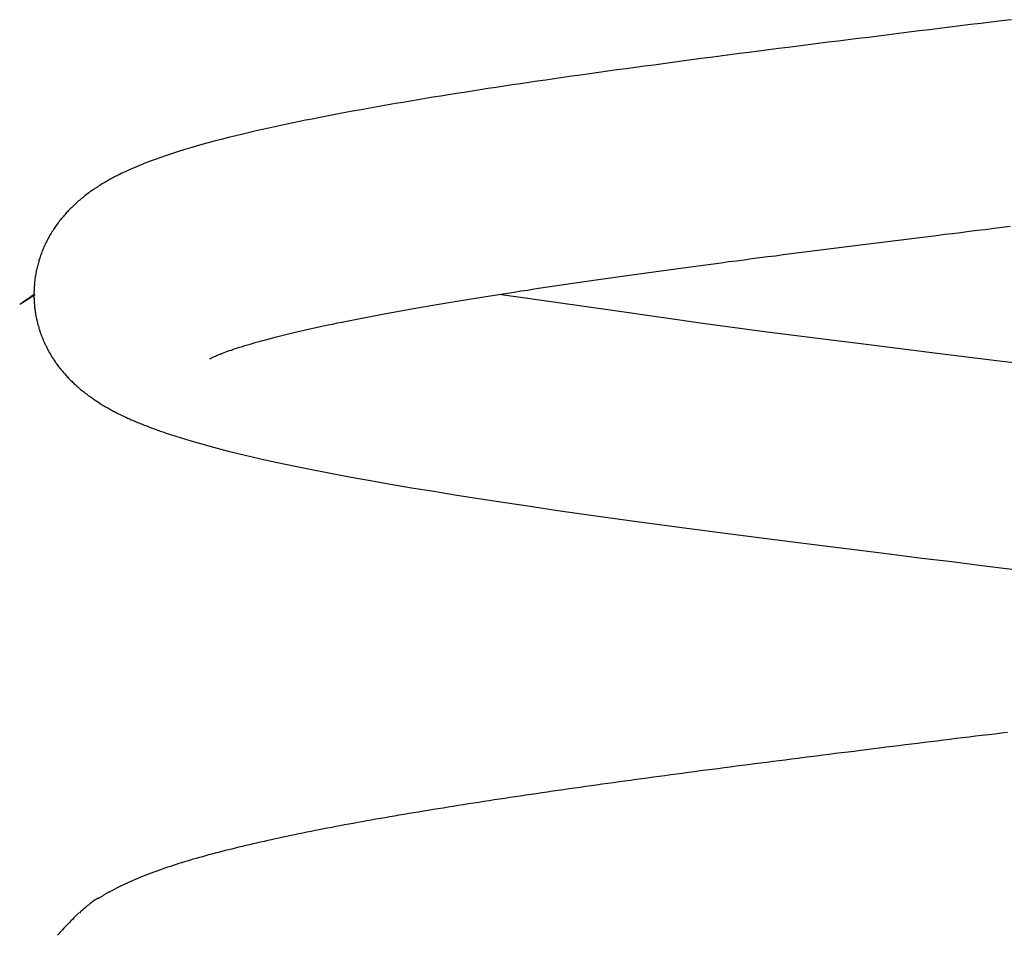
# Model space of a CAD drawing. Extents: x -15 to 15, y -5.2 to 5.2.
# Drawn here: x -1 to -0.1, y -0.4 to 0.4 of the extents above; entities that cross this region are included whole.
import ezdxf

# ---------------------------------------------------------------- set-up
doc = ezdxf.new("R2010")
doc.units = 0
doc.layers.get('0').update_dxf_attribs({"linetype": 'CONTINUOUS'})

msp = doc.modelspace()

# ---------------------------------------------------------------- linework, layer by layer
at = {"color": 0}
for points in [[(-0.0526, 0.4415), (-0.0625, 0.4403), (-0.0725, 0.4391), (-0.0825, 0.4379), (-0.0924, 0.4367), (-0.1024, 0.4354), (-0.1123, 0.4342), (-0.1223, 0.433), (-0.1322, 0.4318), (-0.1421, 0.4306), (-0.152, 0.4294), (-0.1618, 0.4281), (-0.1717, 0.4269), (-0.1815, 0.4257), (-0.1914, 0.4244), (-0.2012, 0.4232), (-0.2109, 0.422), (-0.2207, 0.4208), (-0.2304, 0.4196), (-0.2401, 0.4184), (-0.2497, 0.4171), (-0.2594, 0.4159), (-0.269, 0.4147), (-0.2785, 0.4135), (-0.288, 0.4123), (-0.2975, 0.411), (-0.307, 0.4098), (-0.3164, 0.4086), (-0.3257, 0.4074), (-0.3351, 0.4062), (-0.3443, 0.405), (-0.3536, 0.4038), (-0.3628, 0.4025), (-0.372, 0.4013), (-0.3812, 0.4001), (-0.3902, 0.3989), (-0.3993, 0.3976), (-0.4083, 0.3964), (-0.4173, 0.3952), (-0.4262, 0.394), (-0.4351, 0.3928), (-0.4439, 0.3916), (-0.4527, 0.3903), (-0.4615, 0.3891), (-0.4702, 0.3879), (-0.4788, 0.3867), (-0.4873, 0.3854), (-0.4957, 0.3842), (-0.504, 0.383), (-0.5122, 0.3818), (-0.5203, 0.3806), (-0.5284, 0.3794), (-0.5364, 0.3783), (-0.5443, 0.377), (-0.5522, 0.3759), (-0.56, 0.3747), (-0.5677, 0.3735), (-0.5754, 0.3723), (-0.583, 0.3711), (-0.5906, 0.3699), (-0.5981, 0.3687), (-0.6056, 0.3675), (-0.613, 0.3663), (-0.6205, 0.3651), (-0.6278, 0.3638), (-0.6352, 0.3626), (-0.6425, 0.3614), (-0.6497, 0.3602), (-0.6568, 0.3589), (-0.6639, 0.3577), (-0.6709, 0.3565), (-0.6778, 0.3552), (-0.6847, 0.354), (-0.6914, 0.3528), (-0.6981, 0.3515), (-0.7047, 0.3503), (-0.7113, 0.349), (-0.7177, 0.3478), (-0.7241, 0.3465), (-0.7304, 0.3453), (-0.7367, 0.3441), (-0.7428, 0.3428), (-0.7489, 0.3416), (-0.7549, 0.3403), (-0.7607, 0.3391), (-0.7666, 0.3378), (-0.7724, 0.3365), (-0.7784, 0.3352), (-0.7846, 0.3338), (-0.7911, 0.3323), (-0.7977, 0.3307), (-0.8045, 0.3291), (-0.8114, 0.3274), (-0.8184, 0.3255), (-0.8255, 0.3237), (-0.8326, 0.3218), (-0.8397, 0.3198), (-0.8469, 0.3178), (-0.8539, 0.3156), (-0.8609, 0.3135), (-0.8678, 0.3112), (-0.8744, 0.309), (-0.8806, 0.3068), (-0.8863, 0.3048), (-0.8915, 0.3028), (-0.8962, 0.3009), (-0.9005, 0.2991), (-0.9044, 0.2975), (-0.9078, 0.2959), (-0.9108, 0.2946), (-0.9133, 0.2934), (-0.9154, 0.2924), (-0.917, 0.2916), (-0.9183, 0.2909), (-0.9195, 0.2903), (-0.9206, 0.2898), (-0.9218, 0.2892), (-0.923, 0.2886), (-0.9242, 0.2879), (-0.9254, 0.2872), (-0.9266, 0.2866), (-0.9278, 0.2859), (-0.929, 0.2852), (-0.9302, 0.2845), (-0.9314, 0.2838), (-0.9326, 0.2831), (-0.9338, 0.2824), (-0.935, 0.2817), (-0.9361, 0.2809), (-0.9374, 0.2802), (-0.9385, 0.2794), (-0.9397, 0.2786), (-0.9409, 0.2779), (-0.9421, 0.2771), (-0.9433, 0.2762), (-0.9445, 0.2754), (-0.9457, 0.2746), (-0.9468, 0.2737), (-0.948, 0.2729), (-0.9491, 0.272), (-0.9502, 0.2712), (-0.9513, 0.2703), (-0.9524, 0.2694), (-0.9535, 0.2685), (-0.9546, 0.2677), (-0.9556, 0.2668), (-0.9567, 0.2659), (-0.9577, 0.265), (-0.9588, 0.264), (-0.9598, 0.2631), (-0.9608, 0.2622), (-0.9617, 0.2613), (-0.9627, 0.2603), (-0.9637, 0.2594), (-0.9646, 0.2585), (-0.9656, 0.2575), (-0.9665, 0.2565), (-0.9674, 0.2555), (-0.9683, 0.2546), (-0.9692, 0.2536), (-0.9701, 0.2526), (-0.971, 0.2516), (-0.9718, 0.2506), (-0.9727, 0.2496), (-0.9735, 0.2486), (-0.9743, 0.2476), (-0.9751, 0.2465), (-0.9759, 0.2455), (-0.9767, 0.2445), (-0.9775, 0.2434), (-0.9782, 0.2424), (-0.979, 0.2413), (-0.9797, 0.2402), (-0.9804, 0.2392), (-0.9811, 0.2381), (-0.9818, 0.237), (-0.9825, 0.2359), (-0.9832, 0.2348), (-0.9838, 0.2338), (-0.9845, 0.2327), (-0.9851, 0.2315), (-0.9857, 0.2304), (-0.9864, 0.2293), (-0.9869, 0.2282), (-0.9875, 0.227), (-0.9881, 0.2259), (-0.9887, 0.2248), (-0.9892, 0.2236), (-0.9897, 0.2224), (-0.9903, 0.2213), (-0.9908, 0.2201), (-0.9913, 0.219), (-0.9917, 0.2178), (-0.9922, 0.2166), (-0.9927, 0.2154), (-0.9931, 0.2142), (-0.9935, 0.2131), (-0.9939, 0.2119), (-0.9943, 0.2107), (-0.9947, 0.2096), (-0.9951, 0.2084), (-0.9954, 0.2073), (-0.9957, 0.2061), (-0.996, 0.205), (-0.9963, 0.2038), (-0.9966, 0.2027), (-0.9969, 0.2016), (-0.9972, 0.2004), (-0.9974, 0.1993), (-0.9977, 0.1982), (-0.9979, 0.1971), (-0.9981, 0.196), (-0.9983, 0.1949), (-0.9985, 0.1938), (-0.9987, 0.1927), (-0.9988, 0.1917), (-0.999, 0.1906), (-0.9991, 0.1896), (-0.9992, 0.1885), (-0.9994, 0.1874), (-0.9995, 0.1864), (-0.9996, 0.1854), (-0.9996, 0.1843), (-0.9997, 0.1833), (-0.9998, 0.1823), (-0.9998, 0.1813), (-0.9999, 0.1804), (-0.9999, 0.1793), (-1, 0.1776), (-1, 0.1754)], [(-0.8293, 0.1131), (-0.8291, 0.1133), (-0.8287, 0.1134), (-0.8283, 0.1137), (-0.8278, 0.1139), (-0.8272, 0.1142), (-0.8265, 0.1145), (-0.8258, 0.1149), (-0.8249, 0.1153), (-0.824, 0.1157), (-0.8231, 0.1161), (-0.822, 0.1166), (-0.8209, 0.117), (-0.8196, 0.1175), (-0.8184, 0.118), (-0.817, 0.1185), (-0.8155, 0.1191), (-0.8139, 0.1197), (-0.8123, 0.1203), (-0.8105, 0.1209), (-0.8087, 0.1215), (-0.8068, 0.1222), (-0.8047, 0.1229), (-0.8026, 0.1236), (-0.8004, 0.1243), (-0.798, 0.125), (-0.7956, 0.1258), (-0.793, 0.1265), (-0.7903, 0.1273), (-0.7876, 0.1281), (-0.7847, 0.129), (-0.7817, 0.1298), (-0.7786, 0.1307), (-0.7753, 0.1315), (-0.7719, 0.1324), (-0.7684, 0.1334), (-0.7648, 0.1343), (-0.7611, 0.1352), (-0.7572, 0.1362), (-0.7533, 0.1371), (-0.7493, 0.1381), (-0.7451, 0.1391), (-0.741, 0.14), (-0.7367, 0.141), (-0.7325, 0.142), (-0.7282, 0.1429), (-0.7238, 0.1439), (-0.7195, 0.1448), (-0.715, 0.1458), (-0.7105, 0.1467), (-0.706, 0.1477), (-0.7013, 0.1486), (-0.6967, 0.1496), (-0.6919, 0.1505), (-0.6871, 0.1515), (-0.6822, 0.1524), (-0.6772, 0.1534), (-0.6723, 0.1543), (-0.6672, 0.1553), (-0.6621, 0.1563), (-0.6569, 0.1572), (-0.6516, 0.1582), (-0.6464, 0.1592), (-0.641, 0.1601), (-0.6356, 0.1611), (-0.6301, 0.162), (-0.6246, 0.163), (-0.619, 0.164), (-0.6133, 0.165), (-0.6076, 0.1659), (-0.6018, 0.1669), (-0.596, 0.1679), (-0.5901, 0.1689), (-0.5841, 0.1698), (-0.5781, 0.1708), (-0.572, 0.1718), (-0.5659, 0.1728), (-0.5598, 0.1738), (-0.5536, 0.1747), (-0.5473, 0.1757), (-0.541, 0.1767), (-0.5346, 0.1777), (-0.5282, 0.1787), (-0.5218, 0.1796), (-0.5153, 0.1807), (-0.5087, 0.1816), (-0.5022, 0.1826), (-0.4956, 0.1836), (-0.4889, 0.1846), (-0.4822, 0.1856), (-0.4755, 0.1865), (-0.4687, 0.1875), (-0.462, 0.1885), (-0.4551, 0.1895), (-0.4483, 0.1905), (-0.4414, 0.1914), (-0.4345, 0.1924), (-0.4275, 0.1934), (-0.4205, 0.1944), (-0.4136, 0.1953), (-0.4065, 0.1963), (-0.3994, 0.1973), (-0.3923, 0.1983), (-0.3851, 0.1992), (-0.3779, 0.2002), (-0.3707, 0.2012), (-0.3635, 0.2022), (-0.3562, 0.2031), (-0.3488, 0.2041), (-0.3415, 0.2051), (-0.3341, 0.2061), (-0.3267, 0.2071), (-0.3192, 0.208), (-0.3117, 0.209), (-0.3042, 0.21), (-0.2966, 0.211), (-0.2891, 0.212), (-0.2814, 0.2129), (-0.2738, 0.2139), (-0.2661, 0.2149), (-0.2584, 0.2159), (-0.2507, 0.2169), (-0.243, 0.2179), (-0.2353, 0.2188), (-0.2275, 0.2198), (-0.2198, 0.2208), (-0.212, 0.2218), (-0.2042, 0.2228), (-0.1964, 0.2238), (-0.1886, 0.2247), (-0.1807, 0.2257), (-0.1729, 0.2267), (-0.165, 0.2277), (-0.1571, 0.2287), (-0.1493, 0.2296), (-0.1414, 0.2306), (-0.1334, 0.2316), (-0.1255, 0.2326), (-0.1176, 0.2336), (-0.1097, 0.2345), (-0.1017, 0.2355), (-0.0937, 0.2365), (-0.0858, 0.2375), (-0.0778, 0.2384), (-0.0698, 0.2394), (-0.0618, 0.2404), (-0.0538, 0.2414)], [(-1.0138, 0.1658), (-1.0128, 0.1665), (-1.0118, 0.1671), (-1.0109, 0.1678), (-1.0101, 0.1684), (-1.0092, 0.169), (-1.0085, 0.1695), (-1.0077, 0.17), (-1.0071, 0.1705), (-1.0064, 0.1709), (-1.0058, 0.1713), (-1.0052, 0.1718), (-1.0047, 0.1721), (-1.0042, 0.1725), (-1.0038, 0.1728), (-1.0034, 0.1731), (-1.003, 0.1734), (-1.0026, 0.1736), (-1.0023, 0.1738), (-1.002, 0.174), (-1.0017, 0.1742), (-1.0015, 0.1744), (-1.0013, 0.1746), (-1.0011, 0.1747), (-1.0009, 0.1748), (-1.0007, 0.1749), (-1.0006, 0.175), (-1.0005, 0.1751), (-1.0004, 0.1752), (-1.0003, 0.1752), (-1.0002, 0.1753), (-1.0002, 0.1753), (-1.0001, 0.1754), (-1.0001, 0.1754), (-1, 0.1754), (-1, 0.1754), (-1, 0.1754), (-1, 0.1754)], [(-1.0138, 0.1658), (-1.005, 0.1715), (-1, 0.1746)], [(-1.0002, 0.1733), (-1.0002, 0.1733), (-1, 0.1733), (-1, 0.1733), (-1, 0.1733), (-1, 0.1733), (-1, 0.1733), (-1, 0.1733), (-1, 0.1733), (-1, 0.1735), (-1, 0.1735), (-1, 0.1735), (-1, 0.1735), (-1, 0.1736), (-1, 0.1736), (-1, 0.1736), (-1, 0.1736), (-1, 0.1739)], [(-1.0002, 0.1733), (-1.0002, 0.1733), (-1, 0.1733), (-1, 0.1733), (-1, 0.1733), (-1, 0.1733), (-1, 0.1733), (-1, 0.1733), (-1, 0.1733), (-1, 0.1735), (-1, 0.1735), (-1, 0.1735), (-1, 0.1735), (-1, 0.1736), (-1, 0.1736), (-1, 0.1736), (-1, 0.1736), (-1, 0.1739)], [(-1.0002, 0.1733), (-1.0002, 0.1733), (-1, 0.1731), (-1, 0.1731), (-1, 0.1731), (-1, 0.1731), (-1, 0.1731), (-1, 0.1731), (-1, 0.1731), (-1, 0.1731), (-1, 0.1731), (-1, 0.1731), (-1, 0.1731), (-1, 0.1731), (-1, 0.1731), (-1, 0.1731), (-1, 0.1731), (-1, 0.1731)], [(-1.0002, 0.1733), (-1.0002, 0.1733), (-1, 0.1731), (-1, 0.1731), (-1, 0.1731), (-1, 0.1731), (-1, 0.1731), (-1, 0.1731), (-1, 0.1731), (-1, 0.1731), (-1, 0.1731), (-1, 0.1731), (-1, 0.1731), (-1, 0.1731), (-1, 0.1731), (-1, 0.1731), (-1, 0.1731), (-1, 0.1731)], [(-1, 0.1754), (-1, 0.1754), (-1, 0.1754), (-1, 0.1754), (-1, 0.1754), (-1, 0.1754), (-1, 0.1754), (-1, 0.1754), (-1, 0.1754), (-1, 0.1754), (-1, 0.1754), (-1, 0.1754), (-1, 0.1754), (-1, 0.1754), (-1, 0.1754), (-1, 0.1754), (-1, 0.1754), (-1, 0.1754)], [(-1, 0.1754), (-1, 0.1754), (-1, 0.1754), (-1, 0.1754), (-1, 0.1754), (-1, 0.1754), (-1, 0.1754), (-1, 0.1754), (-1, 0.1754), (-1, 0.1754), (-1, 0.1754), (-1, 0.1754), (-1, 0.1754), (-1, 0.1754), (-1, 0.1754), (-1, 0.1754), (-1, 0.1754), (-1, 0.1754)], [(-0.9991, 0.1748), (-0.9991, 0.1748), (-0.9991, 0.1746), (-0.9991, 0.1746), (-0.9991, 0.1746), (-0.9992, 0.1746), (-0.9992, 0.1746), (-0.9992, 0.1746), (-0.9992, 0.1746), (-0.9995, 0.1746), (-0.9995, 0.1746), (-0.9995, 0.1746), (-0.9995, 0.1746), (-0.9997, 0.1746), (-0.9997, 0.1746), (-0.9997, 0.1746), (-0.9997, 0.1746), (-1, 0.1746)], [(-0.9991, 0.1748), (-0.9991, 0.1748), (-0.9991, 0.1746), (-0.9991, 0.1746), (-0.9991, 0.1746), (-0.9992, 0.1746), (-0.9992, 0.1746), (-0.9992, 0.1746), (-0.9992, 0.1746), (-0.9995, 0.1746), (-0.9995, 0.1746), (-0.9995, 0.1746), (-0.9995, 0.1746), (-0.9997, 0.1746), (-0.9997, 0.1746), (-0.9997, 0.1746), (-0.9997, 0.1746), (-1, 0.1746)], [(-0.9991, 0.1748), (-1, 0.1739)], [(-1, 0.173), (-1, 0.173), (-0.9999, 0.1727), (-0.9999, 0.1727), (-0.9999, 0.1727), (-0.9999, 0.1727), (-0.9999, 0.1727), (-0.9999, 0.1727), (-0.9999, 0.1727), (-0.9999, 0.1727), (-0.9999, 0.1727), (-0.9999, 0.1727), (-0.9999, 0.1727), (-0.9999, 0.1727), (-0.9999, 0.1727), (-0.9999, 0.1727), (-0.9999, 0.1727), (-0.9999, 0.1727)], [(-1, 0.173), (-1, 0.173), (-0.9999, 0.1727), (-0.9999, 0.1727), (-0.9999, 0.1727), (-0.9999, 0.1727), (-0.9999, 0.1727), (-0.9999, 0.1727), (-0.9999, 0.1727), (-0.9999, 0.1727), (-0.9999, 0.1727), (-0.9999, 0.1727), (-0.9999, 0.1727), (-0.9999, 0.1727), (-0.9999, 0.1727), (-0.9999, 0.1727), (-0.9999, 0.1727), (-0.9999, 0.1727)], [(-1, 0.1722), (-1, 0.1722), (-0.9999, 0.1722), (-0.9999, 0.1722), (-0.9999, 0.1722), (-0.9999, 0.1722), (-0.9999, 0.1722), (-0.9999, 0.1722), (-0.9999, 0.1722), (-0.9999, 0.1722), (-0.9999, 0.1722), (-0.9999, 0.1722), (-0.9999, 0.1722), (-0.9999, 0.1722), (-0.9999, 0.1722), (-0.9999, 0.1722), (-0.9999, 0.1722), (-0.9999, 0.1725), (-0.9999, 0.1725), (-0.9999, 0.1725), (-0.9999, 0.1725), (-0.9999, 0.1725), (-0.9999, 0.1725), (-0.9999, 0.1725), (-0.9999, 0.1725), (-0.9999, 0.1725), (-0.9999, 0.1725), (-0.9999, 0.1725), (-0.9999, 0.1725), (-0.9999, 0.1725), (-0.9999, 0.1725), (-0.9999, 0.1725), (-0.9999, 0.1725), (-0.9999, 0.1725), (-0.9999, 0.1727)], [(-1, 0.1722), (-1, 0.1722), (-0.9999, 0.1722), (-0.9999, 0.1722), (-0.9999, 0.1722), (-0.9999, 0.1722), (-0.9999, 0.1722), (-0.9999, 0.1722), (-0.9999, 0.1722), (-0.9999, 0.1722), (-0.9999, 0.1722), (-0.9999, 0.1722), (-0.9999, 0.1722), (-0.9999, 0.1722), (-0.9999, 0.1722), (-0.9999, 0.1722), (-0.9999, 0.1722), (-0.9999, 0.1725), (-0.9999, 0.1725), (-0.9999, 0.1725), (-0.9999, 0.1725), (-0.9999, 0.1725), (-0.9999, 0.1725), (-0.9999, 0.1725), (-0.9999, 0.1725), (-0.9999, 0.1725), (-0.9999, 0.1725), (-0.9999, 0.1725), (-0.9999, 0.1725), (-0.9999, 0.1725), (-0.9999, 0.1725), (-0.9999, 0.1725), (-0.9999, 0.1725), (-0.9999, 0.1725), (-0.9999, 0.1727)], [(-1, 0.1722), (-1, 0.1718)], [(-0.9999, 0.1718), (-0.9999, 0.1718), (-0.9999, 0.1715), (-0.9999, 0.1715), (-0.9999, 0.1715), (-0.9999, 0.1715), (-0.9999, 0.1715), (-0.9999, 0.1715), (-0.9999, 0.1715), (-0.9999, 0.1715), (-0.9999, 0.1714), (-0.9999, 0.1714), (-0.9999, 0.1714), (-0.9999, 0.1714), (-0.9999, 0.1714), (-0.9999, 0.1714), (-0.9999, 0.1714), (-0.9999, 0.1714)], [(-0.9999, 0.1718), (-0.9999, 0.1718), (-0.9999, 0.1715), (-0.9999, 0.1715), (-0.9999, 0.1715), (-0.9999, 0.1715), (-0.9999, 0.1715), (-0.9999, 0.1715), (-0.9999, 0.1715), (-0.9999, 0.1715), (-0.9999, 0.1714), (-0.9999, 0.1714), (-0.9999, 0.1714), (-0.9999, 0.1714), (-0.9999, 0.1714), (-0.9999, 0.1714), (-0.9999, 0.1714), (-0.9999, 0.1714)], [(-0.0126, 0.1045), (-0.0697, 0.1114), (-0.1274, 0.1185), (-0.1856, 0.1258), (-0.2402, 0.1327), (-0.2895, 0.1389), (-0.3495, 0.1469), (-0.4371, 0.1593), (-0.549, 0.1754)], [(-0.9999, 0.1714), (-0.9999, 0.171), (-0.9999, 0.1705), (-0.9999, 0.1701), (-0.9999, 0.1697), (-0.9998, 0.1692), (-0.9998, 0.1688), (-0.9998, 0.1684), (-0.9998, 0.1679), (-0.9997, 0.1675), (-0.9997, 0.167), (-0.9997, 0.1665), (-0.9996, 0.1661), (-0.9996, 0.1656), (-0.9995, 0.1652), (-0.9995, 0.1647), (-0.9994, 0.1642), (-0.9994, 0.1638), (-0.9993, 0.1633), (-0.9993, 0.1628), (-0.9992, 0.1623), (-0.9992, 0.1618), (-0.9991, 0.1613), (-0.9991, 0.1608), (-0.999, 0.1603), (-0.9989, 0.1598), (-0.9988, 0.1593), (-0.9988, 0.1588), (-0.9987, 0.1583), (-0.9986, 0.1578), (-0.9985, 0.1573), (-0.9985, 0.1568), (-0.9984, 0.1563), (-0.9983, 0.1557), (-0.9982, 0.1552), (-0.9981, 0.1547), (-0.998, 0.1542), (-0.9979, 0.1536), (-0.9978, 0.1531), (-0.9977, 0.1526), (-0.9976, 0.152), (-0.9974, 0.1515), (-0.9973, 0.151), (-0.9972, 0.1504), (-0.9971, 0.1498), (-0.9969, 0.1493), (-0.9968, 0.1487), (-0.9966, 0.1482), (-0.9965, 0.1476), (-0.9964, 0.1471), (-0.9962, 0.1465), (-0.9961, 0.146), (-0.9959, 0.1454), (-0.9957, 0.1448), (-0.9956, 0.1442), (-0.9954, 0.1437), (-0.9953, 0.1431), (-0.9951, 0.1425), (-0.9949, 0.142), (-0.9947, 0.1414), (-0.9945, 0.1408), (-0.9944, 0.1402), (-0.9942, 0.1396), (-0.994, 0.139), (-0.9938, 0.1384), (-0.9935, 0.1378), (-0.9933, 0.1372), (-0.9931, 0.1366), (-0.9929, 0.1359), (-0.9926, 0.1353), (-0.9923, 0.1346), (-0.9921, 0.134), (-0.9918, 0.1333), (-0.9915, 0.1326), (-0.9913, 0.1319), (-0.991, 0.1312), (-0.9907, 0.1305), (-0.9904, 0.1298), (-0.99, 0.1291), (-0.9897, 0.1284), (-0.9894, 0.1276), (-0.989, 0.1269), (-0.9887, 0.1262), (-0.9883, 0.1254), (-0.9879, 0.1247), (-0.9876, 0.1239), (-0.9872, 0.1231), (-0.9868, 0.1224), (-0.9864, 0.1216), (-0.9859, 0.1208), (-0.9855, 0.12), (-0.9851, 0.1192), (-0.9846, 0.1184), (-0.9841, 0.1176), (-0.9836, 0.1168), (-0.9832, 0.116), (-0.9827, 0.1152), (-0.9822, 0.1144), (-0.9816, 0.1136), (-0.9811, 0.1127), (-0.9806, 0.1119), (-0.98, 0.1111), (-0.9794, 0.1102), (-0.9789, 0.1094), (-0.9783, 0.1086), (-0.9777, 0.1077), (-0.9771, 0.1069), (-0.9764, 0.106), (-0.9758, 0.1052), (-0.9751, 0.1043), (-0.9744, 0.1035), (-0.9738, 0.1026), (-0.9731, 0.1018), (-0.9724, 0.101), (-0.9717, 0.1001), (-0.971, 0.0993), (-0.9702, 0.0984), (-0.9695, 0.0976), (-0.9688, 0.0968), (-0.968, 0.096), (-0.9673, 0.0952), (-0.9665, 0.0943), (-0.9657, 0.0935), (-0.9649, 0.0927), (-0.9642, 0.092), (-0.9634, 0.0912), (-0.9625, 0.0904), (-0.9617, 0.0896), (-0.9609, 0.0888), (-0.96, 0.088), (-0.9592, 0.0872), (-0.9583, 0.0865), (-0.9574, 0.0857), (-0.9566, 0.0849), (-0.9557, 0.0842), (-0.9548, 0.0834), (-0.9539, 0.0827), (-0.953, 0.0819), (-0.952, 0.0812), (-0.9511, 0.0804), (-0.9502, 0.0797), (-0.9492, 0.079), (-0.9482, 0.0782), (-0.9473, 0.0775), (-0.9463, 0.0768), (-0.9453, 0.0761), (-0.9443, 0.0754), (-0.9433, 0.0747), (-0.9422, 0.074), (-0.9412, 0.0733), (-0.9401, 0.0725), (-0.9391, 0.0718), (-0.938, 0.0712), (-0.937, 0.0705), (-0.9359, 0.0698), (-0.9348, 0.0692), (-0.9338, 0.0685), (-0.9328, 0.0679), (-0.9317, 0.0672), (-0.9306, 0.0666), (-0.9296, 0.066), (-0.9285, 0.0654), (-0.9274, 0.0648), (-0.9264, 0.0642), (-0.9253, 0.0636), (-0.9242, 0.063), (-0.9231, 0.0624), (-0.922, 0.0619), (-0.9209, 0.0613), (-0.9197, 0.0607), (-0.9186, 0.0601), (-0.9175, 0.0595), (-0.9163, 0.059), (-0.9151, 0.0584), (-0.914, 0.0579), (-0.9128, 0.0573), (-0.9117, 0.0568), (-0.9104, 0.0562), (-0.9093, 0.0556), (-0.9081, 0.0551), (-0.9069, 0.0546), (-0.9057, 0.054), (-0.9045, 0.0535), (-0.9033, 0.053), (-0.902, 0.0525), (-0.9008, 0.0519), (-0.8996, 0.0514), (-0.8983, 0.0509), (-0.897, 0.0504), (-0.8958, 0.0499), (-0.8945, 0.0493), (-0.8933, 0.0488), (-0.892, 0.0483), (-0.8907, 0.0479), (-0.8894, 0.0474), (-0.8881, 0.0468), (-0.8869, 0.0464), (-0.8856, 0.0459), (-0.8842, 0.0454), (-0.8829, 0.0449), (-0.8816, 0.0444), (-0.8803, 0.044), (-0.879, 0.0435), (-0.8777, 0.043), (-0.8763, 0.0425), (-0.875, 0.0421), (-0.8736, 0.0416), (-0.8722, 0.0411), (-0.8709, 0.0407), (-0.8697, 0.0403), (-0.8677, 0.0396), (-0.8636, 0.0383), (-0.8574, 0.0363), (-0.849, 0.0338), (-0.8386, 0.0308), (-0.8259, 0.0273), (-0.8117, 0.0236), (-0.7965, 0.0199), (-0.7806, 0.0162), (-0.7641, 0.0126), (-0.747, 0.009), (-0.7292, 0.0054), (-0.711, 0.0018), (-0.6926, -0.0016), (-0.6739, -0.005), (-0.6546, -0.0084), (-0.6342, -0.0119), (-0.6126, -0.0154), (-0.5901, -0.0191), (-0.5669, -0.0227), (-0.5433, -0.0263), (-0.5192, -0.0299), (-0.4945, -0.0335), (-0.4695, -0.0371), (-0.4439, -0.0406), (-0.418, -0.0442), (-0.3916, -0.0478), (-0.3648, -0.0513), (-0.3377, -0.0549), (-0.3101, -0.0585), (-0.2823, -0.0621), (-0.2541, -0.0657), (-0.2258, -0.0693), (-0.1972, -0.0728), (-0.1685, -0.0764), (-0.1396, -0.08), (-0.1106, -0.0835), (-0.0814, -0.0871), (-0.0522, -0.0907)], [(-0.8295, 0.113), (-0.8294, 0.1131)], [(-0.8295, 0.113), (-0.8295, 0.113)], [(-0.8293, 0.1131), (-0.8293, 0.1131), (-0.8293, 0.113), (-0.8293, 0.113), (-0.8293, 0.113), (-0.8293, 0.113), (-0.8293, 0.113), (-0.8293, 0.113), (-0.8293, 0.113), (-0.8293, 0.113), (-0.8293, 0.113), (-0.8293, 0.113), (-0.8293, 0.113), (-0.8293, 0.113), (-0.8293, 0.113), (-0.8293, 0.113), (-0.8293, 0.113), (-0.8294, 0.113)], [(-0.8293, 0.1131), (-0.8293, 0.1131), (-0.8293, 0.113), (-0.8293, 0.113), (-0.8293, 0.113), (-0.8293, 0.113), (-0.8293, 0.113), (-0.8293, 0.113), (-0.8293, 0.113), (-0.8293, 0.113), (-0.8293, 0.113), (-0.8293, 0.113), (-0.8293, 0.113), (-0.8293, 0.113), (-0.8293, 0.113), (-0.8293, 0.113), (-0.8293, 0.113), (-0.8294, 0.113)], [(-0.0564, -0.2489), (-0.0627, -0.2497), (-0.0689, -0.2505), (-0.0751, -0.2512), (-0.0814, -0.252), (-0.0876, -0.2527), (-0.0938, -0.2535), (-0.1, -0.2543), (-0.1063, -0.255), (-0.1124, -0.2558), (-0.1187, -0.2565), (-0.1249, -0.2573), (-0.1311, -0.2581), (-0.1373, -0.2588), (-0.1435, -0.2596), (-0.1496, -0.2604), (-0.1558, -0.2611), (-0.162, -0.2619), (-0.1681, -0.2627), (-0.1743, -0.2634), (-0.1805, -0.2642), (-0.1866, -0.2649), (-0.1928, -0.2657), (-0.1989, -0.2665), (-0.205, -0.2673), (-0.2111, -0.268), (-0.2173, -0.2688), (-0.2234, -0.2695), (-0.2295, -0.2703), (-0.2355, -0.2711), (-0.2416, -0.2718), (-0.2477, -0.2726), (-0.2537, -0.2734), (-0.2598, -0.2741), (-0.2659, -0.2749), (-0.2719, -0.2757), (-0.2779, -0.2764), (-0.2839, -0.2772), (-0.2899, -0.278), (-0.2958, -0.2787), (-0.3018, -0.2795), (-0.3077, -0.2803), (-0.3136, -0.281), (-0.3195, -0.2818), (-0.3253, -0.2825), (-0.3311, -0.2833), (-0.337, -0.2841), (-0.3428, -0.2848), (-0.3485, -0.2856), (-0.3543, -0.2863), (-0.36, -0.2871), (-0.3658, -0.2879), (-0.3715, -0.2886), (-0.3771, -0.2894), (-0.3828, -0.2901), (-0.3885, -0.2909), (-0.3941, -0.2916), (-0.3997, -0.2924), (-0.4053, -0.2932), (-0.4109, -0.2939), (-0.4164, -0.2947), (-0.4219, -0.2954), (-0.4274, -0.2962), (-0.4329, -0.2969), (-0.4384, -0.2977), (-0.4439, -0.2984), (-0.4493, -0.2992), (-0.4547, -0.2999), (-0.4601, -0.3007), (-0.4655, -0.3015), (-0.4708, -0.3022), (-0.4762, -0.303), (-0.4815, -0.3037), (-0.4868, -0.3045), (-0.4921, -0.3053), (-0.4973, -0.306), (-0.5026, -0.3068), (-0.5078, -0.3075), (-0.513, -0.3083), (-0.5182, -0.3091), (-0.5234, -0.3098), (-0.5285, -0.3106), (-0.5337, -0.3113), (-0.5388, -0.3121), (-0.5438, -0.3129), (-0.5489, -0.3137), (-0.554, -0.3144), (-0.559, -0.3152), (-0.564, -0.316), (-0.569, -0.3167), (-0.574, -0.3175), (-0.579, -0.3183), (-0.5839, -0.3191), (-0.5888, -0.3198), (-0.5937, -0.3206), (-0.5986, -0.3214), (-0.6035, -0.3222), (-0.6083, -0.323), (-0.6131, -0.3237), (-0.6179, -0.3245), (-0.6226, -0.3253), (-0.6274, -0.3261), (-0.6321, -0.3269), (-0.6368, -0.3276), (-0.6414, -0.3284), (-0.646, -0.3292), (-0.6506, -0.33), (-0.6552, -0.3308), (-0.6597, -0.3316), (-0.6642, -0.3324), (-0.6687, -0.3331), (-0.6731, -0.3339), (-0.6775, -0.3347), (-0.6818, -0.3355), (-0.6862, -0.3363), (-0.6905, -0.3371), (-0.6947, -0.3378), (-0.6989, -0.3386), (-0.7031, -0.3394), (-0.7073, -0.3402), (-0.7114, -0.341), (-0.7154, -0.3418), (-0.7195, -0.3425), (-0.7235, -0.3433), (-0.7275, -0.3441), (-0.7315, -0.3449), (-0.7355, -0.3457), (-0.7394, -0.3465), (-0.7433, -0.3473), (-0.7471, -0.3481), (-0.751, -0.3489), (-0.7548, -0.3497), (-0.7585, -0.3505), (-0.7623, -0.3513), (-0.766, -0.3521), (-0.7697, -0.3529), (-0.7733, -0.3537), (-0.777, -0.3545), (-0.7806, -0.3553), (-0.7842, -0.3561), (-0.7877, -0.357), (-0.7912, -0.3578), (-0.7946, -0.3586), (-0.7981, -0.3594), (-0.8015, -0.3602), (-0.8049, -0.3611), (-0.8082, -0.3619), (-0.8115, -0.3627), (-0.8148, -0.3635), (-0.818, -0.3643), (-0.8213, -0.3652), (-0.8244, -0.366), (-0.8276, -0.3669), (-0.8307, -0.3677), (-0.8337, -0.3685), (-0.8367, -0.3694), (-0.8397, -0.3702), (-0.8427, -0.371), (-0.8456, -0.3719), (-0.8485, -0.3727), (-0.8514, -0.3736), (-0.8541, -0.3744), (-0.8569, -0.3753), (-0.8597, -0.3761), (-0.8623, -0.377), (-0.865, -0.3779), (-0.8677, -0.3787), (-0.8704, -0.3796), (-0.873, -0.3805), (-0.8757, -0.3814), (-0.8784, -0.3824), (-0.881, -0.3833), (-0.8837, -0.3843), (-0.8863, -0.3852), (-0.8889, -0.3862), (-0.8916, -0.3873), (-0.8942, -0.3883), (-0.8968, -0.3893), (-0.8994, -0.3904), (-0.9019, -0.3915), (-0.9045, -0.3926), (-0.907, -0.3937), (-0.9095, -0.3949), (-0.912, -0.396), (-0.9144, -0.3972), (-0.9169, -0.3983), (-0.9192, -0.3995), (-0.9216, -0.4008), (-0.924, -0.4021), (-0.9262, -0.4032)], [(-0.9375, -0.4095), (-0.9375, -0.4095), (-0.9384, -0.41), (-0.9395, -0.4106), (-0.9407, -0.4113), (-0.9419, -0.4122), (-0.9431, -0.4131), (-0.9445, -0.4141), (-0.9457, -0.415), (-0.9472, -0.4162), (-0.9484, -0.4171), (-0.9496, -0.4182), (-0.9508, -0.4191), (-0.9521, -0.4203), (-0.953, -0.4212), (-0.9542, -0.4222), (-0.9551, -0.4231), (-0.956, -0.424)], [(-0.9375, -0.4095), (-0.9375, -0.4095), (-0.9384, -0.41), (-0.9395, -0.4106), (-0.9407, -0.4113), (-0.9419, -0.4122), (-0.9431, -0.4131), (-0.9445, -0.4141), (-0.9457, -0.415), (-0.9472, -0.4162), (-0.9484, -0.4171), (-0.9496, -0.4182), (-0.9508, -0.4191), (-0.9521, -0.4203), (-0.953, -0.4212), (-0.9542, -0.4222), (-0.9551, -0.4231), (-0.956, -0.424)], [(-0.9289, -0.4046), (-0.9289, -0.4046), (-0.9292, -0.4048), (-0.9298, -0.4051), (-0.9303, -0.4054), (-0.9309, -0.4057), (-0.9314, -0.406), (-0.932, -0.4063), (-0.9326, -0.4066), (-0.9332, -0.4072), (-0.9336, -0.4075), (-0.9342, -0.4078), (-0.9348, -0.4081), (-0.9354, -0.4087), (-0.9359, -0.409), (-0.9365, -0.4093), (-0.9371, -0.4096), (-0.9377, -0.4101)], [(-0.9289, -0.4046), (-0.9289, -0.4046), (-0.9292, -0.4048), (-0.9298, -0.4051), (-0.9303, -0.4054), (-0.9309, -0.4057), (-0.9314, -0.406), (-0.932, -0.4063), (-0.9326, -0.4066), (-0.9332, -0.4072), (-0.9336, -0.4075), (-0.9342, -0.4078), (-0.9348, -0.4081), (-0.9354, -0.4087), (-0.9359, -0.409), (-0.9365, -0.4093), (-0.9371, -0.4096), (-0.9377, -0.4101)], [(-0.9291, -0.4046), (-0.9291, -0.4046), (-0.9288, -0.4043), (-0.9286, -0.4043), (-0.9283, -0.4041), (-0.9283, -0.4041), (-0.928, -0.4038), (-0.9279, -0.4038), (-0.9276, -0.4038), (-0.9276, -0.4038), (-0.9273, -0.4035), (-0.9271, -0.4035), (-0.9268, -0.4035), (-0.9268, -0.4035), (-0.9265, -0.4033), (-0.9265, -0.4033), (-0.9262, -0.4033), (-0.9262, -0.4033)], [(-0.9291, -0.4046), (-0.9291, -0.4046), (-0.9288, -0.4043), (-0.9286, -0.4043), (-0.9283, -0.4041), (-0.9283, -0.4041), (-0.928, -0.4038), (-0.9279, -0.4038), (-0.9276, -0.4038), (-0.9276, -0.4038), (-0.9273, -0.4035), (-0.9271, -0.4035), (-0.9268, -0.4035), (-0.9268, -0.4035), (-0.9265, -0.4033), (-0.9265, -0.4033), (-0.9262, -0.4033), (-0.9262, -0.4033)], [(-0.9564, -0.4237), (-0.9564, -0.4237), (-0.9575, -0.4248), (-0.9587, -0.426), (-0.9599, -0.4272), (-0.9614, -0.4287), (-0.9626, -0.4301), (-0.9641, -0.4316), (-0.9655, -0.4331), (-0.967, -0.4346), (-0.9682, -0.4358), (-0.9697, -0.4373), (-0.9709, -0.4387), (-0.9724, -0.4402), (-0.9736, -0.4414), (-0.9749, -0.4429), (-0.9759, -0.4441), (-0.9771, -0.4455)], [(-0.9564, -0.4237), (-0.9564, -0.4237), (-0.9575, -0.4248), (-0.9587, -0.426), (-0.9599, -0.4272), (-0.9614, -0.4287), (-0.9626, -0.4301), (-0.9641, -0.4316), (-0.9655, -0.4331), (-0.967, -0.4346), (-0.9682, -0.4358), (-0.9697, -0.4373), (-0.9709, -0.4387), (-0.9724, -0.4402), (-0.9736, -0.4414), (-0.9749, -0.4429), (-0.9759, -0.4441), (-0.9771, -0.4455)]]:
    msp.add_lwpolyline(points, dxfattribs=at)

doc.saveas('drawing.dxf')
